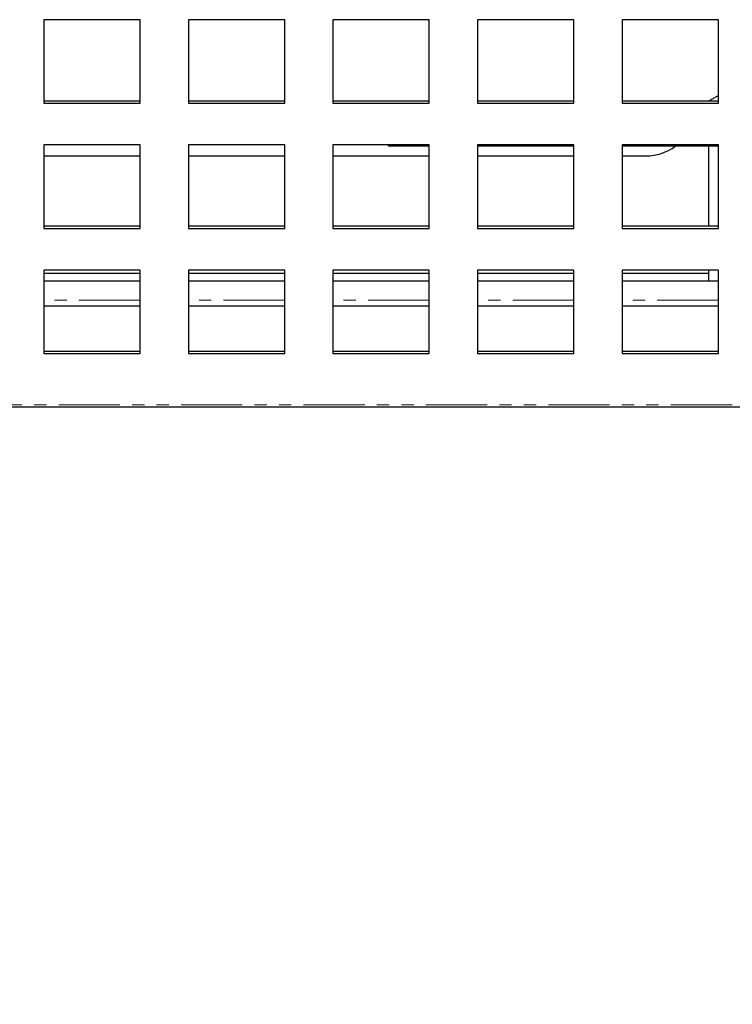
# Model space of a CAD drawing. Units: millimetres. Extents: x 9442 to 17564, y 771 to 16901.
# Drawn here: x 14081 to 14155, y 14474 to 14576 of the extents above; entities that cross this region are included whole.
import ezdxf

# ---------------------------------------------------------------- set-up
doc = ezdxf.new("R2010")
doc.units = ezdxf.units.MM
doc.linetypes.add('PHANTOM', pattern=[12.7, 6.35, -1.27, 1.27, -1.27, 1.27, -1.27])
doc.styles.get("Standard").update_dxf_attribs({"font": 'arial.ttf'})
doc.dimstyles.new('ISO-25$0', dxfattribs={"dimtxt": 25, "dimasz": 2.5, "dimexe": 1.25, "dimexo": 0.625, "dimtad": 1, "dimdsep": 46, "dimtxsty": 'Standard', "dimcen": 2.5, "dimadec": 0, "dimazin": 0, "dimtfac": 1, "dimtmove": 0, "dimatfit": 3, "dimfxl": 0, "dimarcsym": 0})

# ---------------------------------------------------------------- blocks, each defined once
blk = doc.blocks.new('*D146')
at = {"lineweight": -2, "transparency": 16777216}
for p, q in [((13919.17, 14533.08), (13919.17, 14393.45)), ((14223.99, 14521.62), (14223.99, 14393.45)), ((14193.99, 14408.45), (13949.17, 14408.45))]:
    blk.add_line(p, q, dxfattribs=at)
at = {"transparency": 16777216}
for points in [[(13949.17, 14413.45), (13949.17, 14403.45), (13919.17, 14408.45)], [(14193.99, 14413.45), (14193.99, 14403.45), (14223.99, 14408.45)]]:
    blk.add_solid(points, dxfattribs=at)
at = {"layer": 'Defpoints', "color": 0, "transparency": 16777216}
for p in [(13919.17, 14548.08), (14223.99, 14536.62), (13919.17, 14408.45)]:
    blk.add_point(p, dxfattribs=at)
at = {"transparency": 16777216, "insert": (14071.58, 14443.12), "char_height": 30, "attachment_point": 5}
blk.add_mtext('12(305)', dxfattribs=at)

msp = doc.modelspace()

# ---------------------------------------------------------------- linework, layer by layer
at = {"color": 7, "linetype": 'Continuous', "lineweight": 25}
for p, q in [((14093.99, 14576.37), (14083.99, 14576.37)), ((14083.99, 14576.37), (14083.99, 14567.71)), ((14093.99, 14567.71), (14093.99, 14576.37)), ((14108.99, 14576.37), (14098.99, 14576.37)), ((14098.99, 14576.37), (14098.99, 14567.71)), ((14108.99, 14567.71), (14108.99, 14576.37)), ((14123.99, 14576.37), (14113.99, 14576.37)), ((14113.99, 14576.37), (14113.99, 14567.71)), ((14123.99, 14567.71), (14123.99, 14576.37)), ((14138.99, 14576.37), (14128.99, 14576.37)), ((14128.99, 14576.37), (14128.99, 14567.71)), ((14138.99, 14567.71), (14138.99, 14576.37)), ((14153.99, 14576.37), (14143.99, 14576.37)), ((14143.99, 14576.37), (14143.99, 14567.71)), ((14153.99, 14567.71), (14153.99, 14576.37)), ((14083.99, 14567.96), (14093.99, 14567.96)), ((14083.99, 14567.71), (14093.99, 14567.71)), ((14098.99, 14567.96), (14108.99, 14567.96)), ((14098.99, 14567.71), (14108.99, 14567.71)), ((14113.99, 14567.96), (14123.99, 14567.96)), ((14113.99, 14567.71), (14123.99, 14567.71)), ((14128.99, 14567.96), (14138.99, 14567.96)), ((14128.99, 14567.71), (14138.99, 14567.71)), ((14143.99, 14567.96), (14153.99, 14567.96)), ((14143.99, 14567.71), (14153.99, 14567.71)), ((14093.99, 14563.38), (14083.99, 14563.38)), ((14083.99, 14563.38), (14083.99, 14554.72)), ((14093.99, 14554.72), (14093.99, 14563.38)), ((14108.99, 14563.38), (14098.99, 14563.38)), ((14098.99, 14563.38), (14098.99, 14554.72)), ((14108.99, 14554.72), (14108.99, 14563.38)), ((14123.99, 14563.38), (14113.99, 14563.38)), ((14113.99, 14563.38), (14113.99, 14554.72)), ((14119.75, 14563.25), (14119.75, 14563.38)), ((14123.6, 14563.25), (14119.75, 14563.25)), ((14123.6, 14563.25), (14123.6, 14563.38)), ((14123.99, 14563.25), (14123.6, 14563.25)), ((14123.99, 14554.72), (14123.99, 14563.38)), ((14138.99, 14563.38), (14128.99, 14563.38)), ((14128.99, 14563.38), (14128.99, 14554.72)), ((14138.99, 14563.25), (14128.99, 14563.25)), ((14138.99, 14554.72), (14138.99, 14563.38)), ((14153.99, 14563.38), (14143.99, 14563.38)), ((14143.99, 14563.38), (14143.99, 14554.72)), ((14146.22, 14563.25), (14143.99, 14563.25)), ((14146.22, 14563.25), (14146.22, 14563.38)), ((14153.99, 14563.25), (14146.22, 14563.25)), ((14152.94, 14563.25), (14152.94, 14554.97)), ((14153.99, 14554.72), (14153.99, 14563.38)), ((14083.99, 14562.24), (14093.99, 14562.24)), ((14098.99, 14562.24), (14108.99, 14562.24)), ((14113.99, 14562.24), (14123.99, 14562.24)), ((14128.99, 14562.24), (14138.99, 14562.24)), ((14143.99, 14562.24), (14146.49, 14562.24)), ((14083.99, 14554.97), (14093.99, 14554.97)), ((14083.99, 14554.72), (14093.99, 14554.72)), ((14098.99, 14554.97), (14108.99, 14554.97)), ((14098.99, 14554.72), (14108.99, 14554.72)), ((14113.99, 14554.97), (14123.99, 14554.97)), ((14113.99, 14554.72), (14123.99, 14554.72)), ((14128.99, 14554.97), (14138.99, 14554.97)), ((14128.99, 14554.72), (14138.99, 14554.72)), ((14143.99, 14554.97), (14153.99, 14554.97)), ((14143.99, 14554.72), (14153.99, 14554.72)), ((14093.99, 14550.39), (14083.99, 14550.39)), ((14083.99, 14550.39), (14083.99, 14541.73)), ((14093.99, 14541.73), (14093.99, 14550.39)), ((14108.99, 14550.39), (14098.99, 14550.39)), ((14098.99, 14550.39), (14098.99, 14541.73)), ((14108.99, 14541.73), (14108.99, 14550.39)), ((14123.99, 14550.39), (14113.99, 14550.39)), ((14113.99, 14550.39), (14113.99, 14541.73)), ((14123.99, 14541.73), (14123.99, 14550.39)), ((14138.99, 14550.39), (14128.99, 14550.39)), ((14128.99, 14550.39), (14128.99, 14541.73)), ((14138.99, 14541.73), (14138.99, 14550.39)), ((14153.99, 14550.39), (14143.99, 14550.39)), ((14143.99, 14550.39), (14143.99, 14541.73)), ((14152.94, 14550.39), (14152.94, 14549.25)), ((14153.99, 14541.73), (14153.99, 14550.39)), ((14093.99, 14550.05), (14083.99, 14550.05)), ((14093.99, 14549.25), (14083.99, 14549.25)), ((14108.99, 14550.05), (14098.99, 14550.05)), ((14108.99, 14549.25), (14098.99, 14549.25)), ((14123.99, 14550.05), (14113.99, 14550.05)), ((14123.99, 14549.25), (14113.99, 14549.25)), ((14138.99, 14550.05), (14128.99, 14550.05)), ((14138.99, 14549.25), (14128.99, 14549.25)), ((14152.94, 14550.05), (14143.99, 14550.05)), ((14153.99, 14549.25), (14143.99, 14549.25)), ((14093.99, 14546.65), (14083.99, 14546.65)), ((14108.99, 14546.65), (14098.99, 14546.65)), ((14123.99, 14546.65), (14113.99, 14546.65)), ((14138.99, 14546.65), (14128.99, 14546.65)), ((14153.99, 14546.65), (14143.99, 14546.65)), ((14083.99, 14541.98), (14093.99, 14541.98)), ((14083.99, 14541.73), (14093.99, 14541.73)), ((14098.99, 14541.98), (14108.99, 14541.98)), ((14098.99, 14541.73), (14108.99, 14541.73)), ((14113.99, 14541.98), (14123.99, 14541.98)), ((14113.99, 14541.73), (14123.99, 14541.73)), ((14128.99, 14541.98), (14138.99, 14541.98)), ((14128.99, 14541.73), (14138.99, 14541.73)), ((14143.99, 14541.98), (14153.99, 14541.98)), ((14143.99, 14541.73), (14153.99, 14541.73)), ((14193.49, 14536.15), (12754.49, 14536.15))]:
    msp.add_line(p, q, dxfattribs=at)
at = {"color": 7, "linetype": 'PHANTOM', "lineweight": 18}
for p, q in [((14093.99, 14547.25), (14083.99, 14547.25)), ((14108.99, 14547.25), (14098.99, 14547.25)), ((14123.99, 14547.25), (14113.99, 14547.25)), ((14138.99, 14547.25), (14128.99, 14547.25)), ((14153.99, 14547.25), (14143.99, 14547.25)), ((14193.49, 14536.4), (12754.49, 14536.4))]:
    msp.add_line(p, q, dxfattribs=at)
at = {"color": 7, "linetype": 'Continuous', "lineweight": 25, "flags": 128}
msp.add_lwpolyline([(14153.99, 14568.49), (14153.28, 14568.1), (14153.01, 14567.96)], dxfattribs=at)
at = {"color": 7, "linetype": 'Continuous', "lineweight": 25}
msp.add_arc((14146.49, 14567.24), 5, 270, 307.0129, dxfattribs=at)

# ---------------------------------------------------------------- dimensions: what is measured, and where the dimension line sits
at = {"color": 1}
dim = msp.add_linear_dim(base=(13919.17, 14408.45), p1=(14223.99, 14536.62), p2=(13919.17, 14548.08), text='12(305)', dimstyle='ISO-25$0', override={"dimtxt": 30, "dimasz": 30, "dimexe": 15, "dimexo": 15, "dimgap": 15, "dimdec": 1, "dimclrd": 256, "dimclre": 256, "dimclrt": 256, "dimtdec": 1}, dxfattribs=at)
dim.commit()
dim.dimension.update_dxf_attribs({"geometry": '*D146', "text_midpoint": (14071.58, 14443.12)})

doc.saveas('drawing.dxf')
